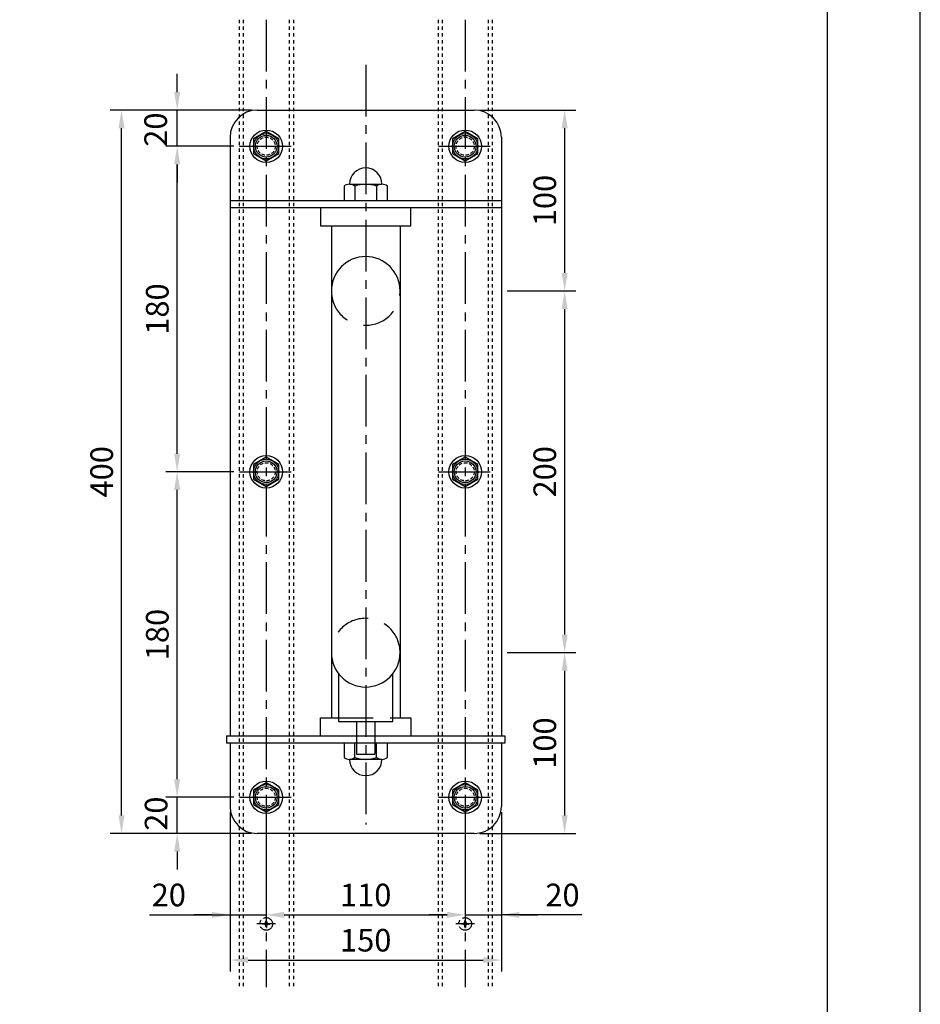
# Model space of a CAD drawing. Extents: x 0 to 1050, y 0 to 1485.
# Drawn here: x 552 to 1050, y 401 to 945 of the extents above; entities that cross this region are included whole.
import ezdxf

# ---------------------------------------------------------------- set-up
doc = ezdxf.new("R2010")
doc.units = 0
doc.header["$LTSCALE"] = 0.3
for name, pattern in [('CENTER1', [10, 6.25, -1.25, 1.25, -1.25]), ('CENTER2', [28.575, 19.05, -3.175, 3.175, -3.175]), ('DASHED1', [2.5, 1.25, -1.25]), ('HIDDEN2', [4.7625, 3.175, -1.5875])]:
    doc.linetypes.add(name, pattern=pattern)
doc.layers.get('DEFPOINTS').update_dxf_attribs({"color": 4, "linetype": 'CONTINUOUS'})
for name, color, linetype in [('BIS', 7, 'CONTINUOUS'), ('CENTER', 6, 'CENTER2'), ('DIMS', 1, 'CONTINUOUS'), ('GENKYO', 3, 'CONTINUOUS'), ('HIDDEN', 9, 'HIDDEN2'), ('MODEL', 7, 'CONTINUOUS'), ('TITLE', 7, 'CONTINUOUS')]:
    doc.layers.add(name, color=color, linetype=linetype)
doc.styles.add('DIMS', font='romans.shx', dxfattribs={"width": 0.75, "bigfont": 'bigfont.shx'})
doc.dimstyles.new('DIMS', dxfattribs={"dimscale": 0, "dimtxt": 2.5, "dimasz": 2, "dimexe": 1.25, "dimexo": 0.625, "dimtad": 1, "dimtxsty": 'DIMS', "dimcen": 0, "dimclrt": 7, "dimazin": 3, "dimtfac": 1, "dimtmove": 0, "dimatfit": 3})

# ---------------------------------------------------------------- blocks, each defined once
blk = doc.blocks.new('*D5')
at = {"layer": 'DEFPOINTS', "color": 0, "ltscale": 5}
for p in [(803.36, 895.29), (818.36, 795.29), (853.36, 795.29)]:
    blk.add_point(p, dxfattribs=at)
at = {"layer": 'DIMS', "color": 0, "ltscale": 5}
for p, q in [((806.48, 895.29), (859.61, 895.29)), ((853.36, 885.29), (853.36, 805.29)), ((821.48, 795.29), (859.61, 795.29))]:
    blk.add_line(p, q, dxfattribs=at)
for points in [[(851.69, 885.29), (855.02, 885.29), (853.36, 895.29)], [(851.69, 805.29), (855.02, 805.29), (853.36, 795.29)]]:
    blk.add_solid(points, dxfattribs=at)
at = {"layer": 'DIMS', "color": 7, "ltscale": 5, "insert": (843.98, 845.29), "char_height": 12.5, "attachment_point": 5, "rotation": 90, "style": 'DIMS'}
blk.add_mtext('100', dxfattribs=at)
blk = doc.blocks.new('*D6')
at = {"layer": 'DEFPOINTS', "color": 0, "ltscale": 5}
for p in [(818.36, 795.29), (818.36, 595.29), (853.36, 595.29)]:
    blk.add_point(p, dxfattribs=at)
at = {"layer": 'DIMS', "color": 0, "ltscale": 5}
for p, q in [((821.48, 795.29), (859.61, 795.29)), ((853.36, 785.29), (853.36, 605.29)), ((821.48, 595.29), (859.61, 595.29))]:
    blk.add_line(p, q, dxfattribs=at)
for points in [[(851.69, 785.29), (855.02, 785.29), (853.36, 795.29)], [(851.69, 605.29), (855.02, 605.29), (853.36, 595.29)]]:
    blk.add_solid(points, dxfattribs=at)
at = {"layer": 'DIMS', "color": 7, "ltscale": 5, "insert": (843.98, 695.29), "char_height": 12.5, "attachment_point": 5, "rotation": 90, "style": 'DIMS'}
blk.add_mtext('200', dxfattribs=at)
blk = doc.blocks.new('*D7')
at = {"layer": 'DEFPOINTS', "color": 0, "ltscale": 5}
for p in [(818.36, 595.29), (803.36, 495.29), (853.36, 495.29)]:
    blk.add_point(p, dxfattribs=at)
at = {"layer": 'DIMS', "color": 0, "ltscale": 5}
for p, q in [((821.48, 595.29), (859.61, 595.29)), ((853.36, 585.29), (853.36, 505.29)), ((806.48, 495.29), (859.61, 495.29))]:
    blk.add_line(p, q, dxfattribs=at)
for points in [[(851.69, 585.29), (855.02, 585.29), (853.36, 595.29)], [(851.69, 505.29), (855.02, 505.29), (853.36, 495.29)]]:
    blk.add_solid(points, dxfattribs=at)
at = {"layer": 'DIMS', "color": 7, "ltscale": 5, "insert": (843.98, 545.29), "char_height": 12.5, "attachment_point": 5, "rotation": 90, "style": 'DIMS'}
blk.add_mtext('100', dxfattribs=at)
blk = doc.blocks.new('*D8')
at = {"layer": 'DEFPOINTS', "color": 0, "ltscale": 5}
for p in [(668.36, 510.29), (688.36, 495.29), (688.36, 450.29)]:
    blk.add_point(p, dxfattribs=at)
at = {"layer": 'DIMS', "color": 0, "ltscale": 5}
for p, q in [((668.36, 507.16), (668.36, 444.04)), ((688.36, 492.16), (688.36, 444.04)), ((623.78, 450.29), (668.36, 450.29)), ((658.36, 450.29), (648.36, 450.29)), ((668.36, 450.29), (688.36, 450.29)), ((668.36, 450.29), (688.36, 450.29)), ((698.36, 450.29), (708.36, 450.29))]:
    blk.add_line(p, q, dxfattribs=at)
for points in [[(658.36, 451.95), (658.36, 448.62), (668.36, 450.29)], [(698.36, 451.95), (698.36, 448.62), (688.36, 450.29)]]:
    blk.add_solid(points, dxfattribs=at)
at = {"layer": 'DIMS', "color": 7, "ltscale": 5, "insert": (634.49, 459.66), "char_height": 12.5, "attachment_point": 5, "style": 'DIMS'}
blk.add_mtext('20', dxfattribs=at)
blk = doc.blocks.new('*D9')
at = {"layer": 'DEFPOINTS', "color": 0, "ltscale": 5}
for p in [(688.36, 495.29), (798.36, 495.29), (798.36, 450.29)]:
    blk.add_point(p, dxfattribs=at)
at = {"layer": 'DIMS', "color": 0, "ltscale": 5}
for p, q in [((688.36, 492.16), (688.36, 444.04)), ((798.36, 492.16), (798.36, 444.04)), ((698.36, 450.29), (788.36, 450.29))]:
    blk.add_line(p, q, dxfattribs=at)
for points in [[(698.36, 451.95), (698.36, 448.62), (688.36, 450.29)], [(788.36, 451.95), (788.36, 448.62), (798.36, 450.29)]]:
    blk.add_solid(points, dxfattribs=at)
at = {"layer": 'DIMS', "color": 7, "ltscale": 5, "insert": (743.36, 459.66), "char_height": 12.5, "attachment_point": 5, "style": 'DIMS'}
blk.add_mtext('110', dxfattribs=at)
blk = doc.blocks.new('*D10')
at = {"layer": 'DEFPOINTS', "color": 0, "ltscale": 5}
for p in [(818.36, 510.29), (798.36, 495.29), (818.36, 450.29)]:
    blk.add_point(p, dxfattribs=at)
at = {"layer": 'DIMS', "color": 0, "ltscale": 5}
for p, q in [((818.36, 507.16), (818.36, 444.04)), ((798.36, 492.16), (798.36, 444.04)), ((788.36, 450.29), (778.36, 450.29)), ((798.36, 450.29), (818.36, 450.29)), ((798.36, 450.29), (818.36, 450.29)), ((862.88, 450.29), (818.36, 450.29)), ((828.36, 450.29), (838.36, 450.29))]:
    blk.add_line(p, q, dxfattribs=at)
for points in [[(788.36, 451.95), (788.36, 448.62), (798.36, 450.29)], [(828.36, 451.95), (828.36, 448.62), (818.36, 450.29)]]:
    blk.add_solid(points, dxfattribs=at)
at = {"layer": 'DIMS', "color": 7, "ltscale": 5, "insert": (852.16, 459.66), "char_height": 12.5, "attachment_point": 5, "style": 'DIMS'}
blk.add_mtext('20', dxfattribs=at)
blk = doc.blocks.new('*D11')
at = {"layer": 'DEFPOINTS', "color": 0, "ltscale": 5}
for p in [(668.36, 510.29), (818.36, 510.29), (818.36, 425.29)]:
    blk.add_point(p, dxfattribs=at)
at = {"layer": 'DIMS', "color": 0, "ltscale": 5}
for p, q in [((668.36, 507.16), (668.36, 419.04)), ((818.36, 507.16), (818.36, 419.04)), ((678.36, 425.29), (808.36, 425.29))]:
    blk.add_line(p, q, dxfattribs=at)
for points in [[(678.36, 426.95), (678.36, 423.62), (668.36, 425.29)], [(808.36, 426.95), (808.36, 423.62), (818.36, 425.29)]]:
    blk.add_solid(points, dxfattribs=at)
at = {"layer": 'DIMS', "color": 7, "ltscale": 5, "insert": (743.36, 434.66), "char_height": 12.5, "attachment_point": 5, "style": 'DIMS'}
blk.add_mtext('150', dxfattribs=at)
blk = doc.blocks.new('*D12')
at = {"layer": 'DEFPOINTS', "color": 0, "ltscale": 5}
for p in [(639.11, 875.29), (673.59, 875.29), (668.36, 695.29)]:
    blk.add_point(p, dxfattribs=at)
at = {"layer": 'DIMS', "color": 0, "ltscale": 5}
for p, q in [((670.46, 875.29), (632.86, 875.29)), ((639.11, 705.29), (639.11, 865.29)), ((665.23, 695.29), (632.86, 695.29))]:
    blk.add_line(p, q, dxfattribs=at)
for points in [[(637.44, 865.29), (640.78, 865.29), (639.11, 875.29)], [(637.44, 705.29), (640.78, 705.29), (639.11, 695.29)]]:
    blk.add_solid(points, dxfattribs=at)
at = {"layer": 'DIMS', "color": 7, "ltscale": 5, "insert": (629.74, 785.29), "char_height": 12.5, "attachment_point": 5, "rotation": 90, "style": 'DIMS'}
blk.add_mtext('180', dxfattribs=at)
blk = doc.blocks.new('*D13')
at = {"layer": 'DEFPOINTS', "color": 0, "ltscale": 5}
for p in [(639.11, 895.29), (683.36, 895.29), (673.59, 875.29)]:
    blk.add_point(p, dxfattribs=at)
at = {"layer": 'DIMS', "color": 0, "ltscale": 5}
for p, q in [((639.11, 905.29), (639.11, 915.29)), ((680.23, 895.29), (632.86, 895.29)), ((639.11, 875.29), (639.11, 895.29)), ((670.46, 875.29), (632.86, 875.29)), ((639.11, 865.29), (639.11, 855.29))]:
    blk.add_line(p, q, dxfattribs=at)
for points in [[(637.44, 905.29), (640.78, 905.29), (639.11, 895.29)], [(637.44, 865.29), (640.78, 865.29), (639.11, 875.29)]]:
    blk.add_solid(points, dxfattribs=at)
at = {"layer": 'DIMS', "color": 7, "ltscale": 5, "insert": (628.83, 884.49), "char_height": 12.5, "attachment_point": 5, "rotation": 90, "style": 'DIMS'}
blk.add_mtext('20', dxfattribs=at)
blk = doc.blocks.new('*D14')
at = {"layer": 'DEFPOINTS', "color": 0, "ltscale": 5}
for p in [(608.36, 895.29), (683.36, 895.29), (683.36, 495.29)]:
    blk.add_point(p, dxfattribs=at)
at = {"layer": 'DIMS', "color": 0, "ltscale": 5}
for p, q in [((680.23, 895.29), (602.11, 895.29)), ((608.36, 505.29), (608.36, 885.29)), ((680.23, 495.29), (602.11, 495.29))]:
    blk.add_line(p, q, dxfattribs=at)
for points in [[(606.69, 885.29), (610.02, 885.29), (608.36, 895.29)], [(606.69, 505.29), (610.02, 505.29), (608.36, 495.29)]]:
    blk.add_solid(points, dxfattribs=at)
at = {"layer": 'DIMS', "color": 7, "ltscale": 5, "insert": (598.98, 695.29), "char_height": 12.5, "attachment_point": 5, "rotation": 90, "style": 'DIMS'}
blk.add_mtext('400', dxfattribs=at)
blk = doc.blocks.new('*D15')
at = {"layer": 'DEFPOINTS', "color": 0, "ltscale": 5}
for p in [(639.11, 695.29), (673.59, 695.29), (673.59, 515.29)]:
    blk.add_point(p, dxfattribs=at)
at = {"layer": 'DIMS', "color": 0, "ltscale": 5}
for p, q in [((670.46, 695.29), (632.86, 695.29)), ((639.11, 525.29), (639.11, 685.29)), ((670.46, 515.29), (632.86, 515.29))]:
    blk.add_line(p, q, dxfattribs=at)
for points in [[(637.44, 685.29), (640.78, 685.29), (639.11, 695.29)], [(637.44, 525.29), (640.78, 525.29), (639.11, 515.29)]]:
    blk.add_solid(points, dxfattribs=at)
at = {"layer": 'DIMS', "color": 7, "ltscale": 5, "insert": (629.74, 605.29), "char_height": 12.5, "attachment_point": 5, "rotation": 90, "style": 'DIMS'}
blk.add_mtext('180', dxfattribs=at)
blk = doc.blocks.new('*D16')
at = {"layer": 'DEFPOINTS', "color": 0, "ltscale": 5}
for p in [(639.11, 515.29), (673.59, 515.29), (683.36, 495.29)]:
    blk.add_point(p, dxfattribs=at)
at = {"layer": 'DIMS', "color": 0, "ltscale": 5}
for p, q in [((639.11, 525.29), (639.11, 535.29)), ((670.46, 515.29), (632.86, 515.29)), ((639.11, 495.29), (639.11, 515.29)), ((680.23, 495.29), (632.86, 495.29)), ((639.11, 485.29), (639.11, 475.29))]:
    blk.add_line(p, q, dxfattribs=at)
for points in [[(637.44, 525.29), (640.78, 525.29), (639.11, 515.29)], [(637.44, 485.29), (640.78, 485.29), (639.11, 495.29)]]:
    blk.add_solid(points, dxfattribs=at)
at = {"layer": 'DIMS', "color": 7, "ltscale": 5, "insert": (629.09, 506.24), "char_height": 12.5, "attachment_point": 5, "rotation": 90, "style": 'DIMS'}
blk.add_mtext('20', dxfattribs=at)

msp = doc.modelspace()

# ---------------------------------------------------------------- linework, layer by layer
at = {"layer": 'BIS', "linetype": 'CENTER1', "ltscale": 5}
for p, q in [((688.455, 447.235), (688.255, 447.235)), ((688.255, 446.885), (688.255, 447.235)), ((688.455, 446.885), (688.455, 447.235)), ((798.455, 447.235), (798.255, 447.235)), ((798.255, 446.885), (798.255, 447.235)), ((798.455, 446.885), (798.455, 447.235)), ((686.305, 445.185), (686.305, 445.385)), ((686.755, 445.385), (686.305, 445.385)), ((686.755, 445.185), (686.305, 445.185)), ((688.255, 443.685), (688.255, 443.335)), ((688.255, 443.335), (688.455, 443.335)), ((688.455, 443.685), (688.455, 443.335)), ((689.955, 445.385), (690.405, 445.385)), ((689.955, 445.185), (690.405, 445.185)), ((690.405, 445.385), (690.405, 445.185)), ((796.305, 445.185), (796.305, 445.385)), ((796.755, 445.385), (796.305, 445.385)), ((796.755, 445.185), (796.305, 445.185)), ((798.255, 443.685), (798.255, 443.335)), ((798.255, 443.335), (798.455, 443.335)), ((798.455, 443.685), (798.455, 443.335)), ((799.955, 445.385), (800.405, 445.385)), ((799.955, 445.185), (800.405, 445.185)), ((800.405, 445.385), (800.405, 445.185))]:
    msp.add_line(p, q, dxfattribs=at)
at = {"layer": 'BIS'}
for points in [[(695.355, 879.326), (688.355, 883.368), (681.355, 879.326), (681.355, 871.244), (688.355, 867.202), (695.355, 871.244)], [(805.355, 879.326), (798.355, 883.368), (791.355, 879.326), (791.355, 871.244), (798.355, 867.202), (805.355, 871.244)], [(695.355, 699.326), (688.355, 703.368), (681.355, 699.326), (681.355, 691.244), (688.355, 687.202), (695.355, 691.244)], [(805.355, 699.326), (798.355, 703.368), (791.355, 699.326), (791.355, 691.244), (798.355, 687.202), (805.355, 691.244)], [(695.355, 519.326), (688.355, 523.368), (681.355, 519.326), (681.355, 511.244), (688.355, 507.202), (695.355, 511.244)], [(805.355, 519.326), (798.355, 523.368), (791.355, 519.326), (791.355, 511.244), (798.355, 507.202), (805.355, 511.244)]]:
    msp.add_lwpolyline(points, close=True, dxfattribs=at)
at = {"layer": 'BIS', "ltscale": 5}
for centre, radius in [((688.355, 875.285), 9), ((688.355, 875.285), 7), ((798.355, 875.285), 9), ((798.355, 875.285), 7), ((688.355, 875.285), 6), ((798.355, 875.285), 6), ((688.355, 695.285), 9), ((798.355, 695.285), 9), ((688.355, 695.285), 7), ((688.355, 695.285), 6), ((798.355, 695.285), 7), ((798.355, 695.285), 6), ((688.355, 515.285), 9), ((798.355, 515.285), 9), ((688.355, 515.285), 7), ((688.355, 515.285), 6), ((798.355, 515.285), 7), ((798.355, 515.285), 6)]:
    msp.add_circle(centre, radius, dxfattribs=at)
at = {"layer": 'BIS', "linetype": 'CENTER1', "ltscale": 5}
for centre in [(688.355, 445.285), (798.355, 445.285)]:
    msp.add_circle(centre, 3.5, dxfattribs=at)
for centre, start, end in [((686.755, 446.885), 270, 0), ((689.955, 446.885), 180, 270), ((796.755, 446.885), 270, 0), ((799.955, 446.885), 180, 270), ((686.755, 443.685), 0, 90), ((689.955, 443.685), 90, 180), ((796.755, 443.685), 0, 90), ((799.955, 443.685), 90, 180)]:
    msp.add_arc(centre, 1.5, start, end, dxfattribs=at)
at = {"layer": 'CENTER', "ltscale": 5}
for p, q in [((688.355, 945.285), (688.355, 410.285)), ((798.355, 945.285), (798.355, 410.285)), ((743.355, 920.285), (743.355, 500.285)), ((673.588, 875.285), (703.123, 875.285)), ((783.588, 875.285), (813.123, 875.285)), ((673.588, 695.285), (703.123, 695.285)), ((783.588, 695.285), (813.123, 695.285)), ((673.588, 515.285), (703.123, 515.285)), ((783.588, 515.285), (813.123, 515.285)), ((693.548, 445.285), (683.163, 445.285)), ((803.548, 445.285), (793.163, 445.285))]:
    msp.add_line(p, q, dxfattribs=at)
at = {"layer": 'DEFPOINTS', "ltscale": 2}
msp.add_lwpolyline([(0, 0), (1050, 0), (1050, 1485), (0, 1485)], close=True, dxfattribs=at)
at = {"layer": 'GENKYO', "linetype": 'DASHED1', "ltscale": 5}
for p, q in [((673.355, 945.285), (673.355, 410.285)), ((675.655, 945.285), (675.655, 410.285)), ((701.055, 945.285), (701.055, 410.285)), ((703.355, 945.285), (703.355, 410.285)), ((783.355, 945.285), (783.355, 410.285)), ((785.655, 945.285), (785.655, 410.285)), ((811.055, 945.285), (811.055, 410.285)), ((813.355, 945.285), (813.355, 410.285))]:
    msp.add_line(p, q, dxfattribs=at)
at = {"layer": 'HIDDEN', "ltscale": 20}
for p, q in [((728.355, 559.285), (758.355, 559.285)), ((738.355, 549.285), (738.355, 545.285)), ((748.355, 549.285), (748.355, 545.285))]:
    msp.add_line(p, q, dxfattribs=at)
at = {"layer": 'HIDDEN', "ltscale": 2}
for centre in [(688.355, 875.285), (798.355, 875.285), (688.355, 695.285), (798.355, 695.285), (688.355, 515.285), (798.355, 515.285)]:
    msp.add_circle(centre, 5, dxfattribs=at)
at = {"layer": 'HIDDEN', "ltscale": 20}
for centre, start, end in [((743.355, 795.285), 180, 0), ((743.355, 595.285), 0, 180)]:
    msp.add_arc(centre, 19, start, end, dxfattribs=at)
at = {"layer": 'MODEL', "ltscale": 20}
for p, q in [((683.355, 895.285), (803.355, 895.285)), ((668.355, 880.285), (668.355, 549.285)), ((818.355, 880.285), (818.355, 549.285)), ((731.355, 853.256), (731.355, 845.285)), ((734.355, 854.285), (752.355, 854.285)), ((737.355, 853.256), (737.355, 845.285)), ((749.355, 853.256), (749.355, 845.285)), ((755.355, 845.285), (755.355, 853.256)), ((668.355, 845.285), (818.355, 845.285)), ((818.355, 841.285), (668.355, 841.285)), ((718.355, 841.285), (718.355, 831.285)), ((768.355, 831.285), (768.355, 841.285)), ((718.355, 831.285), (768.355, 831.285)), ((724.355, 831.285), (724.355, 559.285)), ((762.355, 831.285), (762.355, 559.285)), ((728.355, 583.623), (728.355, 557.285)), ((758.355, 557.285), (758.355, 583.623)), ((718.355, 549.285), (718.355, 559.285)), ((718.355, 559.285), (728.355, 559.285)), ((728.355, 557.285), (758.355, 557.285)), ((738.355, 557.285), (738.355, 549.285)), ((748.355, 557.285), (748.355, 549.285)), ((758.355, 559.285), (768.355, 559.285)), ((768.355, 559.285), (768.355, 549.285)), ((666.355, 549.285), (820.355, 549.285)), ((666.355, 549.285), (666.355, 545.285)), ((820.355, 545.285), (666.355, 545.285)), ((668.355, 545.285), (668.355, 510.285)), ((731.355, 545.285), (731.355, 537.314)), ((737.355, 537.314), (737.355, 545.285)), ((738.355, 545.285), (738.355, 539.184)), ((748.355, 545.285), (748.355, 539.184)), ((749.355, 537.314), (749.355, 545.285)), ((755.355, 537.314), (755.355, 545.285)), ((818.355, 545.285), (818.355, 510.285)), ((820.355, 549.285), (820.355, 545.285)), ((738.355, 539.184), (748.355, 539.184)), ((752.355, 536.285), (734.355, 536.285)), ((803.355, 495.285), (683.355, 495.285))]:
    msp.add_line(p, q, dxfattribs=at)
for centre, radius, start, end in [((683.355, 880.285), 15, 90, 180), ((803.355, 880.285), 15, 0, 90), ((743.355, 854.285), 9, 0, 180), ((734.355, 849.399), 4.886, 90, 127.87888), ((734.355, 849.399), 4.886, 52.12112, 90), ((743.355, 836.285), 18, 70.52878, 109.47122), ((752.355, 849.399), 4.886, 90, 127.87888), ((752.355, 849.399), 4.886, 52.12112, 90), ((743.355, 795.285), 19, 0, 180), ((743.355, 595.285), 19, 180, 0), ((734.355, 541.171), 4.886, 232.12112, 270), ((734.355, 541.171), 4.886, 270, 307.87888), ((743.355, 536.285), 9, 180, 0), ((743.355, 554.285), 18, 250.52878, 289.47122), ((752.355, 541.171), 4.886, 232.12112, 270), ((752.355, 541.171), 4.886, 270, 307.87888), ((683.355, 510.285), 15, 180, 270), ((803.355, 510.285), 15, 270, 0)]:
    msp.add_arc(centre, radius, start, end, dxfattribs=at)
at = {"layer": 'TITLE', "ltscale": 2}
msp.add_lwpolyline([(100, 63.125), (998.75, 63.125), (998.75, 1421.875), (100, 1421.875)], close=True, dxfattribs=at)

# ---------------------------------------------------------------- dimensions: what is measured, and where the dimension line sits
at = {"layer": 'DIMS', "ltscale": 5}
for base, p1, p2, picture, middle in [((639.112, 895.285), (673.588, 875.285), (683.355, 895.285), '*D13', (628.83, 884.487)), ((639.112, 515.285), (683.355, 495.285), (673.588, 515.285), '*D16', (629.089, 506.241))]:
    dim = msp.add_linear_dim(base=base, p1=p1, p2=p2, angle=90, dimstyle='DIMS', override={"dimscale": 5, "dimtmove": 2}, dxfattribs=at)
    dim.commit()
    dim.dimension.update_dxf_attribs({"geometry": picture, "text_midpoint": middle, "dimtype": 160})
for base, p1, p2, picture, middle in [((608.355, 895.285), (683.355, 495.285), (683.355, 895.285), '*D14', (598.98, 695.285)), ((853.355, 795.285), (803.355, 895.285), (818.355, 795.285), '*D5', (843.98, 845.285)), ((639.112, 875.285), (668.355, 695.285), (673.588, 875.285), '*D12', (629.737, 785.285)), ((853.355, 595.285), (818.355, 795.285), (818.355, 595.285), '*D6', (843.98, 695.285)), ((639.112, 695.285), (673.588, 515.285), (673.588, 695.285), '*D15', (629.737, 605.285)), ((853.355, 495.285), (818.355, 595.285), (803.355, 495.285), '*D7', (843.98, 545.285))]:
    dim = msp.add_linear_dim(base=base, p1=p1, p2=p2, angle=90, dimstyle='DIMS', override={"dimscale": 5, "dimtmove": 2}, dxfattribs=at)
    dim.commit()
    dim.dimension.update_dxf_attribs({"geometry": picture, "text_midpoint": middle})
for base, p1, p2, picture, middle in [((688.355, 450.285), (668.355, 510.285), (688.355, 495.285), '*D8', (634.491, 448.702)), ((818.355, 450.285), (798.355, 495.285), (818.355, 510.285), '*D10', (852.165, 441.892))]:
    dim = msp.add_linear_dim(base=base, p1=p1, p2=p2, dimstyle='DIMS', override={"dimscale": 5, "dimtmove": 1}, dxfattribs=at)
    dim.commit()
    dim.dimension.update_dxf_attribs({"geometry": picture, "text_midpoint": middle, "dimtype": 160})
for base, p1, p2, picture, middle in [((818.355, 425.285), (668.355, 510.285), (818.355, 510.285), '*D11', (743.355, 434.66)), ((798.355, 450.285), (688.355, 495.285), (798.355, 495.285), '*D9', (743.355, 459.66))]:
    dim = msp.add_linear_dim(base=base, p1=p1, p2=p2, dimstyle='DIMS', override={"dimscale": 5, "dimtmove": 2}, dxfattribs=at)
    dim.commit()
    dim.dimension.update_dxf_attribs({"geometry": picture, "text_midpoint": middle})

doc.saveas('drawing.dxf')
